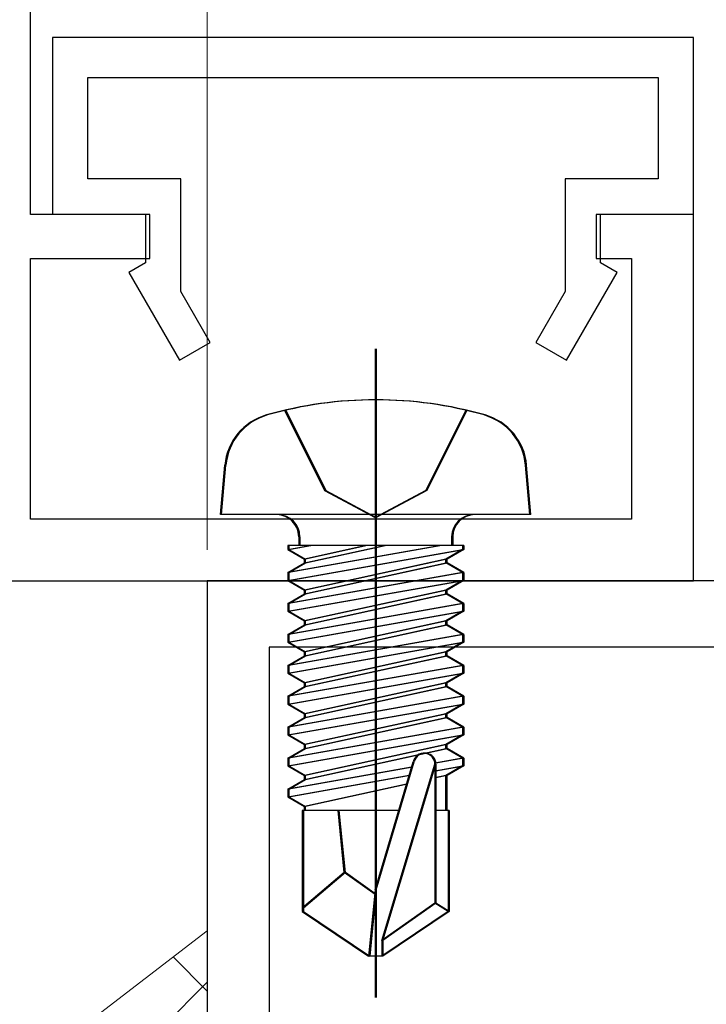
# Model space of a CAD drawing. Extents: x 0 to 990, y 0 to 1603.
# Drawn here: x 271 to 286, y 996 to 1018 of the extents above; entities that cross this region are included whole.
import ezdxf

# ---------------------------------------------------------------- set-up
doc = ezdxf.new("R2010")
doc.units = 0
doc.linetypes.add('YCENTER_1', pattern=[13, 10, -1, 1, -1])
doc.linetypes.add('YHIDDEN_1', pattern=[4, 3, -1])
for name, color, linetype, lineweight in [('YKK_11', 7, 'CONTINUOUS', 30), ('YKK_13', 4, 'CONTINUOUS', 30), ('YKK_D', 6, 'CONTINUOUS', 13), ('YSS_K', 3, 'CONTINUOUS', 13)]:
    doc.layers.add(name, color=color, linetype=linetype, lineweight=lineweight)

msp = doc.modelspace()

# ---------------------------------------------------------------- linework, layer by layer
at = {"layer": 'YKK_11', "linetype": 'ByBlock', "lineweight": -2, "ltscale": 0.5}
for p, q in [((271, 1013.857), (271, 1027.862)), ((286, 1017.858, 0), (271.5, 1017.858, 0)), ((271.5, 1017.858, 0), (271.5, 1013.858, 0)), ((286, 1017.858), (271.5, 1017.858)), ((271.5, 1017.858), (271.5, 1013.858)), ((286, 1017.858), (271.5, 1017.858)), ((271.5, 1017.858), (271.5, 1013.858)), ((286, 1017.858), (271.5, 1017.858)), ((271.5, 1017.858), (271.5, 1013.858)), ((286, 1017.858), (271.5, 1017.858)), ((271.5, 1017.858), (271.5, 1013.858)), ((286, 1013.858, 0), (286, 1017.858, 0)), ((286, 1013.858), (286, 1017.858)), ((286, 1013.858), (286, 1017.858)), ((286, 1013.858), (286, 1017.858)), ((286, 1013.858), (286, 1017.858)), ((272.3, 1014.658, 0), (272.3, 1016.958, 0)), ((272.3, 1016.958, 0), (285.2, 1016.958, 0)), ((272.3, 1014.658), (272.3, 1016.958)), ((272.3, 1016.958), (285.2, 1016.958)), ((272.3, 1014.658), (272.3, 1016.958)), ((272.3, 1016.958), (285.2, 1016.958)), ((272.3, 1014.658), (272.3, 1016.958)), ((272.3, 1016.958), (285.2, 1016.958)), ((272.3, 1014.658), (272.3, 1016.958)), ((272.3, 1016.958), (285.2, 1016.958)), ((285.2, 1016.958, 0), (285.2, 1014.658, 0)), ((285.2, 1016.958), (285.2, 1014.658)), ((285.2, 1016.958), (285.2, 1014.658)), ((285.2, 1016.958), (285.2, 1014.658)), ((285.2, 1016.958), (285.2, 1014.658)), ((274.4, 1014.658, 0), (272.3, 1014.658, 0)), ((274.4, 1014.658), (272.3, 1014.658)), ((274.4, 1014.658), (272.3, 1014.658)), ((274.4, 1014.658), (272.3, 1014.658)), ((274.4, 1014.658), (272.3, 1014.658)), ((274.4, 1012.11, 0), (274.4, 1014.658, 0)), ((274.4, 1012.11), (274.4, 1014.658)), ((274.4, 1012.11), (274.4, 1014.658)), ((274.4, 1012.11), (274.4, 1014.658)), ((274.4, 1012.11), (274.4, 1014.658)), ((285.2, 1014.658, 0), (283.1, 1014.658, 0)), ((283.1, 1014.658, 0), (283.1, 1012.11, 0)), ((285.2, 1014.658), (283.1, 1014.658)), ((283.1, 1014.658), (283.1, 1012.11)), ((285.2, 1014.658), (283.1, 1014.658)), ((283.1, 1014.658), (283.1, 1012.11)), ((285.2, 1014.658), (283.1, 1014.658)), ((283.1, 1014.658), (283.1, 1012.11)), ((285.2, 1014.658), (283.1, 1014.658)), ((283.1, 1014.658), (283.1, 1012.11)), ((273.7, 1013.857), (271, 1013.857)), ((271.5, 1013.858, 0), (273.6, 1013.858, 0)), ((271.5, 1013.858), (273.6, 1013.858)), ((271.5, 1013.858), (273.6, 1013.858)), ((271.5, 1013.858), (273.6, 1013.858)), ((271.5, 1013.858), (273.6, 1013.858)), ((273.6, 1013.858, 0), (273.6, 1012.758, 0)), ((273.6, 1013.858), (273.6, 1012.758)), ((273.6, 1013.858), (273.6, 1012.758)), ((273.6, 1013.858), (273.6, 1012.758)), ((273.6, 1013.858), (273.6, 1012.758)), ((273.7, 1012.857), (273.7, 1013.857)), ((286, 1013.857), (283.8, 1013.857)), ((283.8, 1013.857), (283.8, 1012.857)), ((283.9, 1012.758, 0), (283.9, 1013.858, 0)), ((283.9, 1013.858, 0), (286, 1013.858, 0)), ((283.9, 1012.758), (283.9, 1013.858)), ((283.9, 1013.858), (286, 1013.858)), ((283.9, 1012.758), (283.9, 1013.858)), ((283.9, 1013.858), (286, 1013.858)), ((283.9, 1012.758), (283.9, 1013.858)), ((283.9, 1013.858), (286, 1013.858)), ((283.9, 1012.758), (283.9, 1013.858)), ((283.9, 1013.858), (286, 1013.858)), ((286, 1005.557), (286, 1013.857)), ((271, 1006.957), (271, 1012.857)), ((271, 1012.857), (273.7, 1012.857)), ((283.8, 1012.857), (284.6, 1012.857)), ((284.6, 1012.857), (284.6, 1006.957)), ((273.6, 1012.758, 0), (273.227, 1012.542, 0)), ((273.6, 1012.758), (273.227, 1012.542)), ((273.6, 1012.758), (273.227, 1012.542)), ((273.6, 1012.758), (273.227, 1012.542)), ((273.6, 1012.758), (273.227, 1012.542)), ((284.273, 1012.542, 0), (283.9, 1012.758, 0)), ((284.273, 1012.542), (283.9, 1012.758)), ((284.273, 1012.542), (283.9, 1012.758)), ((284.273, 1012.542), (283.9, 1012.758)), ((284.273, 1012.542), (283.9, 1012.758)), ((273.227, 1012.542, 0), (274.373, 1010.558, 0)), ((273.227, 1012.542), (274.373, 1010.558)), ((273.227, 1012.542), (274.373, 1010.558)), ((273.227, 1012.542), (274.373, 1010.558)), ((273.227, 1012.542), (274.373, 1010.558)), ((283.127, 1010.558, 0), (284.273, 1012.542, 0)), ((283.127, 1010.558), (284.273, 1012.542)), ((283.127, 1010.558), (284.273, 1012.542)), ((283.127, 1010.558), (284.273, 1012.542)), ((283.127, 1010.558), (284.273, 1012.542)), ((275.065, 1010.958, 0), (274.4, 1012.11, 0)), ((275.065, 1010.958), (274.4, 1012.11)), ((275.065, 1010.958), (274.4, 1012.11)), ((275.065, 1010.958), (274.4, 1012.11)), ((275.065, 1010.958), (274.4, 1012.11)), ((283.1, 1012.11, 0), (282.435, 1010.958, 0)), ((283.1, 1012.11), (282.435, 1010.958)), ((283.1, 1012.11), (282.435, 1010.958)), ((283.1, 1012.11), (282.435, 1010.958)), ((283.1, 1012.11), (282.435, 1010.958)), ((274.373, 1010.558, 0), (275.065, 1010.958, 0)), ((274.373, 1010.558), (275.065, 1010.958)), ((274.373, 1010.558), (275.065, 1010.958)), ((274.373, 1010.558), (275.065, 1010.958)), ((274.373, 1010.558), (275.065, 1010.958)), ((282.435, 1010.958, 0), (283.127, 1010.558, 0)), ((282.435, 1010.958), (283.127, 1010.558)), ((282.435, 1010.958), (283.127, 1010.558)), ((282.435, 1010.958), (283.127, 1010.558)), ((282.435, 1010.958), (283.127, 1010.558)), ((284.6, 1006.957), (271, 1006.957)), ((269.5, 1005.557), (286, 1005.557)), ((300, 1005.558, 0), (275, 1005.558, 0)), ((275, 1005.558, 0), (275, 960.408, 0)), ((298.6, 1004.058, 0), (276.4, 1004.058, 0)), ((276.4, 1004.058, 0), (276.4, 993.058, 0))]:
    msp.add_line(p, q, dxfattribs=at)
at = {"layer": 'YKK_13', "linetype": 'YCENTER_1', "ltscale": 3}
for p, q in [((278.8, 1010.811, 0), (278.8, 996.128, 0)), ((278.8, 1010.811, 0), (278.8, 996.128, 0)), ((278.8, 1010.811, 0), (278.8, 996.128, 0)), ((278.8, 1010.811, 0), (278.8, 996.128, 0)), ((278.8, 1010.811, 0), (278.8, 996.128, 0)), ((278.825, 1010.811, 0), (278.825, 996.128, 0))]:
    msp.add_line(p, q, dxfattribs=at)
at = {"layer": 'YKK_13', "linetype": 'YHIDDEN_1', "ltscale": 3}
for p, q in [((276.75, 1009.421, 0), (277.655, 1007.606, 0)), ((276.75, 1009.421, 0), (277.655, 1007.606, 0)), ((276.75, 1009.421, 0), (277.655, 1007.606, 0)), ((276.75, 1009.421, 0), (277.655, 1007.606, 0)), ((276.75, 1009.421, 0), (277.655, 1007.606, 0)), ((276.775, 1009.421, 0), (277.68, 1007.606, 0)), ((280.85, 1009.421, 0), (279.945, 1007.606, 0)), ((280.85, 1009.421, 0), (279.945, 1007.606, 0)), ((280.85, 1009.421, 0), (279.945, 1007.606, 0)), ((280.85, 1009.421, 0), (279.945, 1007.606, 0)), ((280.85, 1009.421, 0), (279.945, 1007.606, 0)), ((280.875, 1009.421, 0), (279.97, 1007.606, 0)), ((277.655, 1007.606, 0), (278.8, 1006.997, 0)), ((277.655, 1007.606, 0), (278.8, 1006.997, 0)), ((277.655, 1007.606, 0), (278.8, 1006.997, 0)), ((277.655, 1007.606, 0), (278.8, 1006.997, 0)), ((277.655, 1007.606, 0), (278.8, 1006.997, 0)), ((277.68, 1007.606, 0), (278.825, 1006.997, 0)), ((279.945, 1007.606, 0), (278.8, 1006.997, 0)), ((279.945, 1007.606, 0), (278.8, 1006.997, 0)), ((279.945, 1007.606, 0), (278.8, 1006.997, 0)), ((279.945, 1007.606, 0), (278.8, 1006.997, 0)), ((279.945, 1007.606, 0), (278.8, 1006.997, 0)), ((279.97, 1007.606, 0), (278.825, 1006.997, 0))]:
    msp.add_line(p, q, dxfattribs=at)
at = {"layer": 'YKK_13', "linetype": 'Continuous', "ltscale": 3}
for p, q in [((275.3, 1007.058, 0), (275.398, 1008.177, 0)), ((275.3, 1007.058, 0), (275.398, 1008.177, 0)), ((275.3, 1007.058, 0), (275.398, 1008.177, 0)), ((275.3, 1007.058, 0), (275.398, 1008.177, 0)), ((275.3, 1007.058, 0), (275.398, 1008.177, 0)), ((275.325, 1007.058, 0), (275.423, 1008.177, 0)), ((282.3, 1007.058, 0), (282.202, 1008.177, 0)), ((282.3, 1007.058, 0), (282.202, 1008.177, 0)), ((282.3, 1007.058, 0), (282.202, 1008.177, 0)), ((282.3, 1007.058, 0), (282.202, 1008.177, 0)), ((282.3, 1007.058, 0), (282.202, 1008.177, 0)), ((282.325, 1007.058, 0), (282.227, 1008.177, 0)), ((282.3, 1007.058, 0), (275.3, 1007.058, 0)), ((282.3, 1007.058, 0), (275.3, 1007.058, 0)), ((282.3, 1007.058, 0), (275.3, 1007.058, 0)), ((282.3, 1007.058, 0), (275.3, 1007.058, 0)), ((282.3, 1007.058, 0), (275.3, 1007.058, 0)), ((282.325, 1007.058, 0), (275.325, 1007.058, 0)), ((277.07, 1006.558, 0), (277.07, 1006.358, 0)), ((277.07, 1006.558, 0), (277.07, 1006.358, 0)), ((277.07, 1006.558, 0), (277.07, 1006.358, 0)), ((277.07, 1006.558, 0), (277.07, 1006.358, 0)), ((277.07, 1006.558, 0), (277.07, 1006.358, 0)), ((277.095, 1006.558, 0), (277.095, 1006.358, 0)), ((280.53, 1006.558, 0), (280.53, 1006.358, 0)), ((280.53, 1006.558, 0), (280.53, 1006.358, 0)), ((280.53, 1006.558, 0), (280.53, 1006.358, 0)), ((280.53, 1006.558, 0), (280.53, 1006.358, 0)), ((280.53, 1006.558, 0), (280.53, 1006.358, 0)), ((280.555, 1006.558, 0), (280.555, 1006.358, 0)), ((280.779, 1006.358, 0), (276.821, 1006.358, 0)), ((276.821, 1006.358, 0), (276.821, 1006.27, 0)), ((276.821, 1006.27, 0), (277.315, 1006.358, 0)), ((280.285, 1006.358, 0), (276.821, 1005.745, 0)), ((280.779, 1006.358, 0), (276.821, 1006.358, 0)), ((276.821, 1006.358, 0), (276.821, 1006.27, 0)), ((276.821, 1006.27, 0), (277.315, 1006.358, 0)), ((280.285, 1006.358, 0), (276.821, 1005.745, 0)), ((280.779, 1006.358, 0), (276.821, 1006.358, 0)), ((276.821, 1006.358, 0), (276.821, 1006.27, 0)), ((276.821, 1006.27, 0), (277.315, 1006.358, 0)), ((280.285, 1006.358, 0), (276.821, 1005.745, 0)), ((280.779, 1006.358, 0), (276.821, 1006.358, 0)), ((276.821, 1006.358, 0), (276.821, 1006.27, 0)), ((276.821, 1006.27, 0), (277.315, 1006.358, 0)), ((280.285, 1006.358, 0), (276.821, 1005.745, 0)), ((280.779, 1006.358, 0), (276.821, 1006.358, 0)), ((276.821, 1006.358, 0), (276.821, 1006.27, 0)), ((276.821, 1006.27, 0), (277.315, 1006.358, 0)), ((280.285, 1006.358, 0), (276.821, 1005.745, 0)), ((280.804, 1006.358, 0), (276.846, 1006.358, 0)), ((276.846, 1006.358, 0), (276.846, 1006.27, 0)), ((276.846, 1006.27, 0), (277.34, 1006.358, 0)), ((280.31, 1006.358, 0), (276.846, 1005.745, 0)), ((278.599, 1006.358, 0), (277.2, 1006.051, 0)), ((277.2, 1005.964, 0), (279.001, 1006.358, 0)), ((278.599, 1006.358, 0), (277.2, 1006.051, 0)), ((277.2, 1005.964, 0), (279.001, 1006.358, 0)), ((278.599, 1006.358, 0), (277.2, 1006.051, 0)), ((277.2, 1005.964, 0), (279.001, 1006.358, 0)), ((278.599, 1006.358, 0), (277.2, 1006.051, 0)), ((277.2, 1005.964, 0), (279.001, 1006.358, 0)), ((278.599, 1006.358, 0), (277.2, 1006.051, 0)), ((277.2, 1005.964, 0), (279.001, 1006.358, 0)), ((278.624, 1006.358, 0), (277.225, 1006.051, 0)), ((277.225, 1005.964, 0), (279.026, 1006.358, 0)), ((280.779, 1006.358, 0), (280.779, 1006.27, 0)), ((280.779, 1006.358, 0), (280.779, 1006.27, 0)), ((280.779, 1006.358, 0), (280.779, 1006.27, 0)), ((280.779, 1006.358, 0), (280.779, 1006.27, 0)), ((280.779, 1006.358, 0), (280.779, 1006.27, 0)), ((280.804, 1006.358, 0), (280.804, 1006.27, 0)), ((276.821, 1006.27, 0), (277.2, 1006.051, 0)), ((276.821, 1005.57, 0), (280.779, 1006.27, 0)), ((276.821, 1006.27, 0), (277.2, 1006.051, 0)), ((276.821, 1005.57, 0), (280.779, 1006.27, 0)), ((276.821, 1006.27, 0), (277.2, 1006.051, 0)), ((276.821, 1005.57, 0), (280.779, 1006.27, 0)), ((276.821, 1006.27, 0), (277.2, 1006.051, 0)), ((276.821, 1005.57, 0), (280.779, 1006.27, 0)), ((276.821, 1006.27, 0), (277.2, 1006.051, 0)), ((276.821, 1005.57, 0), (280.779, 1006.27, 0)), ((276.846, 1006.27, 0), (277.225, 1006.051, 0)), ((276.846, 1005.57, 0), (280.804, 1006.27, 0)), ((280.779, 1006.27, 0), (280.4, 1006.051, 0)), ((280.779, 1006.27, 0), (280.4, 1006.051, 0)), ((280.779, 1006.27, 0), (280.4, 1006.051, 0)), ((280.779, 1006.27, 0), (280.4, 1006.051, 0)), ((280.779, 1006.27, 0), (280.4, 1006.051, 0)), ((280.804, 1006.27, 0), (280.425, 1006.051, 0)), ((276.821, 1005.745, 0), (277.2, 1005.964, 0)), ((276.821, 1005.745, 0), (277.2, 1005.964, 0)), ((276.821, 1005.745, 0), (277.2, 1005.964, 0)), ((276.821, 1005.745, 0), (277.2, 1005.964, 0)), ((276.821, 1005.745, 0), (277.2, 1005.964, 0)), ((276.846, 1005.745, 0), (277.225, 1005.964, 0)), ((277.2, 1005.964, 0), (277.2, 1006.051, 0)), ((280.4, 1006.051, 0), (277.2, 1005.351, 0)), ((277.2, 1005.964, 0), (277.2, 1006.051, 0)), ((280.4, 1006.051, 0), (277.2, 1005.351, 0)), ((277.2, 1005.964, 0), (277.2, 1006.051, 0)), ((280.4, 1006.051, 0), (277.2, 1005.351, 0)), ((277.2, 1005.964, 0), (277.2, 1006.051, 0)), ((280.4, 1006.051, 0), (277.2, 1005.351, 0)), ((277.2, 1005.964, 0), (277.2, 1006.051, 0)), ((280.4, 1006.051, 0), (277.2, 1005.351, 0)), ((277.2, 1005.264, 0), (280.4, 1005.964, 0)), ((277.2, 1005.264, 0), (280.4, 1005.964, 0)), ((277.2, 1005.264, 0), (280.4, 1005.964, 0)), ((277.2, 1005.264, 0), (280.4, 1005.964, 0)), ((277.2, 1005.264, 0), (280.4, 1005.964, 0)), ((277.225, 1005.964, 0), (277.225, 1006.051, 0)), ((280.425, 1006.051, 0), (277.225, 1005.351, 0)), ((277.225, 1005.264, 0), (280.425, 1005.964, 0)), ((280.4, 1005.964, 0), (280.4, 1006.051, 0)), ((280.4, 1005.964, 0), (280.4, 1006.051, 0)), ((280.4, 1005.964, 0), (280.4, 1006.051, 0)), ((280.4, 1005.964, 0), (280.4, 1006.051, 0)), ((280.4, 1005.964, 0), (280.4, 1006.051, 0)), ((280.779, 1005.745, 0), (280.4, 1005.964, 0)), ((280.779, 1005.745, 0), (280.4, 1005.964, 0)), ((280.779, 1005.745, 0), (280.4, 1005.964, 0)), ((280.779, 1005.745, 0), (280.4, 1005.964, 0)), ((280.779, 1005.745, 0), (280.4, 1005.964, 0)), ((280.425, 1005.964, 0), (280.425, 1006.051, 0)), ((280.804, 1005.745, 0), (280.425, 1005.964, 0)), ((280.779, 1005.745, 0), (276.821, 1005.045, 0)), ((276.821, 1005.745, 0), (276.821, 1005.57, 0)), ((280.779, 1005.745, 0), (276.821, 1005.045, 0)), ((276.821, 1005.745, 0), (276.821, 1005.57, 0)), ((280.779, 1005.745, 0), (276.821, 1005.045, 0)), ((276.821, 1005.745, 0), (276.821, 1005.57, 0)), ((280.779, 1005.745, 0), (276.821, 1005.045, 0)), ((276.821, 1005.745, 0), (276.821, 1005.57, 0)), ((280.779, 1005.745, 0), (276.821, 1005.045, 0)), ((276.821, 1005.745, 0), (276.821, 1005.57, 0)), ((280.804, 1005.745, 0), (276.846, 1005.045, 0)), ((276.846, 1005.745, 0), (276.846, 1005.57, 0)), ((280.779, 1005.745, 0), (280.779, 1005.57, 0)), ((280.779, 1005.745, 0), (280.779, 1005.57, 0)), ((280.779, 1005.745, 0), (280.779, 1005.57, 0)), ((280.779, 1005.745, 0), (280.779, 1005.57, 0)), ((280.779, 1005.745, 0), (280.779, 1005.57, 0)), ((280.804, 1005.745, 0), (280.804, 1005.57, 0)), ((276.821, 1004.87, 0), (280.779, 1005.57, 0)), ((276.821, 1005.57, 0), (277.2, 1005.351, 0)), ((276.821, 1004.87, 0), (280.779, 1005.57, 0)), ((276.821, 1005.57, 0), (277.2, 1005.351, 0)), ((276.821, 1004.87, 0), (280.779, 1005.57, 0)), ((276.821, 1005.57, 0), (277.2, 1005.351, 0)), ((276.821, 1004.87, 0), (280.779, 1005.57, 0)), ((276.821, 1005.57, 0), (277.2, 1005.351, 0)), ((276.821, 1004.87, 0), (280.779, 1005.57, 0)), ((276.821, 1005.57, 0), (277.2, 1005.351, 0)), ((276.846, 1004.87, 0), (280.804, 1005.57, 0)), ((276.846, 1005.57, 0), (277.225, 1005.351, 0)), ((280.779, 1005.57, 0), (280.4, 1005.351, 0)), ((280.779, 1005.57, 0), (280.4, 1005.351, 0)), ((280.779, 1005.57, 0), (280.4, 1005.351, 0)), ((280.779, 1005.57, 0), (280.4, 1005.351, 0)), ((280.779, 1005.57, 0), (280.4, 1005.351, 0)), ((280.804, 1005.57, 0), (280.425, 1005.351, 0)), ((276.821, 1005.045, 0), (277.2, 1005.264, 0)), ((276.821, 1005.045, 0), (277.2, 1005.264, 0)), ((276.821, 1005.045, 0), (277.2, 1005.264, 0)), ((276.821, 1005.045, 0), (277.2, 1005.264, 0)), ((276.821, 1005.045, 0), (277.2, 1005.264, 0)), ((276.846, 1005.045, 0), (277.225, 1005.264, 0)), ((280.4, 1005.351, 0), (277.2, 1004.651, 0)), ((277.2, 1005.264, 0), (277.2, 1005.351, 0)), ((280.4, 1005.351, 0), (277.2, 1004.651, 0)), ((277.2, 1005.264, 0), (277.2, 1005.351, 0)), ((280.4, 1005.351, 0), (277.2, 1004.651, 0)), ((277.2, 1005.264, 0), (277.2, 1005.351, 0)), ((280.4, 1005.351, 0), (277.2, 1004.651, 0)), ((277.2, 1005.264, 0), (277.2, 1005.351, 0)), ((280.4, 1005.351, 0), (277.2, 1004.651, 0)), ((277.2, 1005.264, 0), (277.2, 1005.351, 0)), ((277.2, 1004.564, 0), (280.4, 1005.264, 0)), ((277.2, 1004.564, 0), (280.4, 1005.264, 0)), ((277.2, 1004.564, 0), (280.4, 1005.264, 0)), ((277.2, 1004.564, 0), (280.4, 1005.264, 0)), ((277.2, 1004.564, 0), (280.4, 1005.264, 0)), ((280.425, 1005.351, 0), (277.225, 1004.651, 0)), ((277.225, 1005.264, 0), (277.225, 1005.351, 0)), ((277.225, 1004.564, 0), (280.425, 1005.264, 0)), ((280.4, 1005.264, 0), (280.4, 1005.351, 0)), ((280.4, 1005.264, 0), (280.4, 1005.351, 0)), ((280.4, 1005.264, 0), (280.4, 1005.351, 0)), ((280.4, 1005.264, 0), (280.4, 1005.351, 0)), ((280.4, 1005.264, 0), (280.4, 1005.351, 0)), ((280.779, 1005.045, 0), (280.4, 1005.264, 0)), ((280.779, 1005.045, 0), (280.4, 1005.264, 0)), ((280.779, 1005.045, 0), (280.4, 1005.264, 0)), ((280.779, 1005.045, 0), (280.4, 1005.264, 0)), ((280.779, 1005.045, 0), (280.4, 1005.264, 0)), ((280.425, 1005.264, 0), (280.425, 1005.351, 0)), ((280.804, 1005.045, 0), (280.425, 1005.264, 0)), ((280.779, 1005.045, 0), (276.821, 1004.345, 0)), ((276.821, 1005.045, 0), (276.821, 1004.87, 0)), ((280.779, 1005.045, 0), (276.821, 1004.345, 0)), ((276.821, 1005.045, 0), (276.821, 1004.87, 0)), ((280.779, 1005.045, 0), (276.821, 1004.345, 0)), ((276.821, 1005.045, 0), (276.821, 1004.87, 0)), ((280.779, 1005.045, 0), (276.821, 1004.345, 0)), ((276.821, 1005.045, 0), (276.821, 1004.87, 0)), ((280.779, 1005.045, 0), (276.821, 1004.345, 0)), ((276.821, 1005.045, 0), (276.821, 1004.87, 0)), ((280.804, 1005.045, 0), (276.846, 1004.345, 0)), ((276.846, 1005.045, 0), (276.846, 1004.87, 0)), ((280.779, 1005.045, 0), (280.779, 1004.87, 0)), ((280.779, 1005.045, 0), (280.779, 1004.87, 0)), ((280.779, 1005.045, 0), (280.779, 1004.87, 0)), ((280.779, 1005.045, 0), (280.779, 1004.87, 0)), ((280.779, 1005.045, 0), (280.779, 1004.87, 0)), ((280.804, 1005.045, 0), (280.804, 1004.87, 0)), ((276.821, 1004.17, 0), (280.779, 1004.87, 0)), ((276.821, 1004.87, 0), (277.2, 1004.651, 0)), ((276.821, 1004.17, 0), (280.779, 1004.87, 0)), ((276.821, 1004.87, 0), (277.2, 1004.651, 0)), ((276.821, 1004.17, 0), (280.779, 1004.87, 0)), ((276.821, 1004.87, 0), (277.2, 1004.651, 0)), ((276.821, 1004.17, 0), (280.779, 1004.87, 0)), ((276.821, 1004.87, 0), (277.2, 1004.651, 0)), ((276.821, 1004.17, 0), (280.779, 1004.87, 0)), ((276.821, 1004.87, 0), (277.2, 1004.651, 0)), ((276.846, 1004.17, 0), (280.804, 1004.87, 0)), ((276.846, 1004.87, 0), (277.225, 1004.651, 0)), ((280.779, 1004.87, 0), (280.4, 1004.651, 0)), ((280.779, 1004.87, 0), (280.4, 1004.651, 0)), ((280.779, 1004.87, 0), (280.4, 1004.651, 0)), ((280.779, 1004.87, 0), (280.4, 1004.651, 0)), ((280.779, 1004.87, 0), (280.4, 1004.651, 0)), ((280.804, 1004.87, 0), (280.425, 1004.651, 0)), ((276.821, 1004.345, 0), (277.2, 1004.564, 0)), ((276.821, 1004.345, 0), (277.2, 1004.564, 0)), ((276.821, 1004.345, 0), (277.2, 1004.564, 0)), ((276.821, 1004.345, 0), (277.2, 1004.564, 0)), ((276.821, 1004.345, 0), (277.2, 1004.564, 0)), ((276.846, 1004.345, 0), (277.225, 1004.564, 0)), ((280.4, 1004.651, 0), (277.2, 1003.951, 0)), ((277.2, 1004.564, 0), (277.2, 1004.651, 0)), ((280.4, 1004.651, 0), (277.2, 1003.951, 0)), ((277.2, 1004.564, 0), (277.2, 1004.651, 0)), ((280.4, 1004.651, 0), (277.2, 1003.951, 0)), ((277.2, 1004.564, 0), (277.2, 1004.651, 0)), ((280.4, 1004.651, 0), (277.2, 1003.951, 0)), ((277.2, 1004.564, 0), (277.2, 1004.651, 0)), ((280.4, 1004.651, 0), (277.2, 1003.951, 0)), ((277.2, 1004.564, 0), (277.2, 1004.651, 0)), ((277.2, 1003.864, 0), (280.4, 1004.564, 0)), ((277.2, 1003.864, 0), (280.4, 1004.564, 0)), ((277.2, 1003.864, 0), (280.4, 1004.564, 0)), ((277.2, 1003.864, 0), (280.4, 1004.564, 0)), ((277.2, 1003.864, 0), (280.4, 1004.564, 0)), ((280.425, 1004.651, 0), (277.225, 1003.951, 0)), ((277.225, 1004.564, 0), (277.225, 1004.651, 0)), ((277.225, 1003.864, 0), (280.425, 1004.564, 0)), ((280.4, 1004.564, 0), (280.4, 1004.651, 0)), ((280.4, 1004.564, 0), (280.4, 1004.651, 0)), ((280.4, 1004.564, 0), (280.4, 1004.651, 0)), ((280.4, 1004.564, 0), (280.4, 1004.651, 0)), ((280.4, 1004.564, 0), (280.4, 1004.651, 0)), ((280.779, 1004.345, 0), (280.4, 1004.564, 0)), ((280.779, 1004.345, 0), (280.4, 1004.564, 0)), ((280.779, 1004.345, 0), (280.4, 1004.564, 0)), ((280.779, 1004.345, 0), (280.4, 1004.564, 0)), ((280.779, 1004.345, 0), (280.4, 1004.564, 0)), ((280.425, 1004.564, 0), (280.425, 1004.651, 0)), ((280.804, 1004.345, 0), (280.425, 1004.564, 0)), ((280.779, 1004.345, 0), (276.821, 1003.645, 0)), ((276.821, 1004.345, 0), (276.821, 1004.17, 0)), ((280.779, 1004.345, 0), (276.821, 1003.645, 0)), ((276.821, 1004.345, 0), (276.821, 1004.17, 0)), ((280.779, 1004.345, 0), (276.821, 1003.645, 0)), ((276.821, 1004.345, 0), (276.821, 1004.17, 0)), ((280.779, 1004.345, 0), (276.821, 1003.645, 0)), ((276.821, 1004.345, 0), (276.821, 1004.17, 0)), ((280.779, 1004.345, 0), (276.821, 1003.645, 0)), ((276.821, 1004.345, 0), (276.821, 1004.17, 0)), ((280.804, 1004.345, 0), (276.846, 1003.645, 0)), ((276.846, 1004.345, 0), (276.846, 1004.17, 0)), ((280.779, 1004.345, 0), (280.779, 1004.17, 0)), ((280.779, 1004.345, 0), (280.779, 1004.17, 0)), ((280.779, 1004.345, 0), (280.779, 1004.17, 0)), ((280.779, 1004.345, 0), (280.779, 1004.17, 0)), ((280.779, 1004.345, 0), (280.779, 1004.17, 0)), ((280.804, 1004.345, 0), (280.804, 1004.17, 0)), ((276.821, 1003.47, 0), (280.779, 1004.17, 0)), ((276.821, 1004.17, 0), (277.2, 1003.951, 0)), ((276.821, 1003.47, 0), (280.779, 1004.17, 0)), ((276.821, 1004.17, 0), (277.2, 1003.951, 0)), ((276.821, 1003.47, 0), (280.779, 1004.17, 0)), ((276.821, 1004.17, 0), (277.2, 1003.951, 0)), ((276.821, 1003.47, 0), (280.779, 1004.17, 0)), ((276.821, 1004.17, 0), (277.2, 1003.951, 0)), ((276.821, 1003.47, 0), (280.779, 1004.17, 0)), ((276.821, 1004.17, 0), (277.2, 1003.951, 0)), ((276.846, 1003.47, 0), (280.804, 1004.17, 0)), ((276.846, 1004.17, 0), (277.225, 1003.951, 0)), ((280.779, 1004.17, 0), (280.4, 1003.951, 0)), ((280.779, 1004.17, 0), (280.4, 1003.951, 0)), ((280.779, 1004.17, 0), (280.4, 1003.951, 0)), ((280.779, 1004.17, 0), (280.4, 1003.951, 0)), ((280.779, 1004.17, 0), (280.4, 1003.951, 0)), ((280.804, 1004.17, 0), (280.425, 1003.951, 0)), ((276.821, 1003.645, 0), (277.2, 1003.864, 0)), ((276.821, 1003.645, 0), (277.2, 1003.864, 0)), ((276.821, 1003.645, 0), (277.2, 1003.864, 0)), ((276.821, 1003.645, 0), (277.2, 1003.864, 0)), ((276.821, 1003.645, 0), (277.2, 1003.864, 0)), ((276.846, 1003.645, 0), (277.225, 1003.864, 0)), ((277.2, 1003.864, 0), (277.2, 1003.951, 0)), ((280.4, 1003.951, 0), (277.2, 1003.251, 0)), ((277.2, 1003.864, 0), (277.2, 1003.951, 0)), ((280.4, 1003.951, 0), (277.2, 1003.251, 0)), ((277.2, 1003.864, 0), (277.2, 1003.951, 0)), ((280.4, 1003.951, 0), (277.2, 1003.251, 0)), ((277.2, 1003.864, 0), (277.2, 1003.951, 0)), ((280.4, 1003.951, 0), (277.2, 1003.251, 0)), ((277.2, 1003.864, 0), (277.2, 1003.951, 0)), ((280.4, 1003.951, 0), (277.2, 1003.251, 0)), ((277.2, 1003.164, 0), (280.4, 1003.864, 0)), ((277.2, 1003.164, 0), (280.4, 1003.864, 0)), ((277.2, 1003.164, 0), (280.4, 1003.864, 0)), ((277.2, 1003.164, 0), (280.4, 1003.864, 0)), ((277.2, 1003.164, 0), (280.4, 1003.864, 0)), ((277.225, 1003.864, 0), (277.225, 1003.951, 0)), ((280.425, 1003.951, 0), (277.225, 1003.251, 0)), ((277.225, 1003.164, 0), (280.425, 1003.864, 0)), ((280.4, 1003.864, 0), (280.4, 1003.951, 0)), ((280.4, 1003.864, 0), (280.4, 1003.951, 0)), ((280.4, 1003.864, 0), (280.4, 1003.951, 0)), ((280.4, 1003.864, 0), (280.4, 1003.951, 0)), ((280.4, 1003.864, 0), (280.4, 1003.951, 0)), ((280.779, 1003.645, 0), (280.4, 1003.864, 0)), ((280.779, 1003.645, 0), (280.4, 1003.864, 0)), ((280.779, 1003.645, 0), (280.4, 1003.864, 0)), ((280.779, 1003.645, 0), (280.4, 1003.864, 0)), ((280.779, 1003.645, 0), (280.4, 1003.864, 0)), ((280.425, 1003.864, 0), (280.425, 1003.951, 0)), ((280.804, 1003.645, 0), (280.425, 1003.864, 0)), ((276.821, 1003.645, 0), (276.821, 1003.47, 0)), ((280.779, 1003.645, 0), (276.821, 1002.945, 0)), ((276.821, 1003.645, 0), (276.821, 1003.47, 0)), ((280.779, 1003.645, 0), (276.821, 1002.945, 0)), ((276.821, 1003.645, 0), (276.821, 1003.47, 0)), ((280.779, 1003.645, 0), (276.821, 1002.945, 0)), ((276.821, 1003.645, 0), (276.821, 1003.47, 0)), ((280.779, 1003.645, 0), (276.821, 1002.945, 0)), ((276.821, 1003.645, 0), (276.821, 1003.47, 0)), ((280.779, 1003.645, 0), (276.821, 1002.945, 0)), ((276.846, 1003.645, 0), (276.846, 1003.47, 0)), ((280.804, 1003.645, 0), (276.846, 1002.945, 0)), ((280.779, 1003.645, 0), (280.779, 1003.47, 0)), ((280.779, 1003.645, 0), (280.779, 1003.47, 0)), ((280.779, 1003.645, 0), (280.779, 1003.47, 0)), ((280.779, 1003.645, 0), (280.779, 1003.47, 0)), ((280.779, 1003.645, 0), (280.779, 1003.47, 0)), ((280.804, 1003.645, 0), (280.804, 1003.47, 0)), ((276.821, 1003.47, 0), (277.2, 1003.251, 0)), ((276.821, 1002.77, 0), (280.779, 1003.47, 0)), ((276.821, 1003.47, 0), (277.2, 1003.251, 0)), ((276.821, 1002.77, 0), (280.779, 1003.47, 0)), ((276.821, 1003.47, 0), (277.2, 1003.251, 0)), ((276.821, 1002.77, 0), (280.779, 1003.47, 0)), ((276.821, 1003.47, 0), (277.2, 1003.251, 0)), ((276.821, 1002.77, 0), (280.779, 1003.47, 0)), ((276.821, 1003.47, 0), (277.2, 1003.251, 0)), ((276.821, 1002.77, 0), (280.779, 1003.47, 0)), ((276.846, 1003.47, 0), (277.225, 1003.251, 0)), ((276.846, 1002.77, 0), (280.804, 1003.47, 0)), ((280.779, 1003.47, 0), (280.4, 1003.251, 0)), ((280.779, 1003.47, 0), (280.4, 1003.251, 0)), ((280.779, 1003.47, 0), (280.4, 1003.251, 0)), ((280.779, 1003.47, 0), (280.4, 1003.251, 0)), ((280.779, 1003.47, 0), (280.4, 1003.251, 0)), ((280.804, 1003.47, 0), (280.425, 1003.251, 0)), ((277.2, 1003.164, 0), (277.2, 1003.251, 0)), ((280.4, 1003.251, 0), (277.2, 1002.551, 0)), ((277.2, 1003.164, 0), (277.2, 1003.251, 0)), ((280.4, 1003.251, 0), (277.2, 1002.551, 0)), ((277.2, 1003.164, 0), (277.2, 1003.251, 0)), ((280.4, 1003.251, 0), (277.2, 1002.551, 0)), ((277.2, 1003.164, 0), (277.2, 1003.251, 0)), ((280.4, 1003.251, 0), (277.2, 1002.551, 0)), ((277.2, 1003.164, 0), (277.2, 1003.251, 0)), ((280.4, 1003.251, 0), (277.2, 1002.551, 0)), ((277.225, 1003.164, 0), (277.225, 1003.251, 0)), ((280.425, 1003.251, 0), (277.225, 1002.551, 0)), ((280.4, 1003.164, 0), (280.4, 1003.251, 0)), ((280.4, 1003.164, 0), (280.4, 1003.251, 0)), ((280.4, 1003.164, 0), (280.4, 1003.251, 0)), ((280.4, 1003.164, 0), (280.4, 1003.251, 0)), ((280.4, 1003.164, 0), (280.4, 1003.251, 0)), ((280.425, 1003.164, 0), (280.425, 1003.251, 0)), ((276.821, 1002.945, 0), (277.2, 1003.164, 0)), ((276.821, 1002.945, 0), (277.2, 1003.164, 0)), ((276.821, 1002.945, 0), (277.2, 1003.164, 0)), ((276.821, 1002.945, 0), (277.2, 1003.164, 0)), ((276.821, 1002.945, 0), (277.2, 1003.164, 0)), ((276.846, 1002.945, 0), (277.225, 1003.164, 0)), ((277.2, 1002.464, 0), (280.4, 1003.164, 0)), ((277.2, 1002.464, 0), (280.4, 1003.164, 0)), ((277.2, 1002.464, 0), (280.4, 1003.164, 0)), ((277.2, 1002.464, 0), (280.4, 1003.164, 0)), ((277.2, 1002.464, 0), (280.4, 1003.164, 0)), ((277.225, 1002.464, 0), (280.425, 1003.164, 0)), ((280.779, 1002.945, 0), (280.4, 1003.164, 0)), ((280.779, 1002.945, 0), (280.4, 1003.164, 0)), ((280.779, 1002.945, 0), (280.4, 1003.164, 0)), ((280.779, 1002.945, 0), (280.4, 1003.164, 0)), ((280.779, 1002.945, 0), (280.4, 1003.164, 0)), ((280.804, 1002.945, 0), (280.425, 1003.164, 0)), ((276.821, 1002.945, 0), (276.821, 1002.77, 0)), ((280.779, 1002.945, 0), (276.821, 1002.245, 0)), ((276.821, 1002.945, 0), (276.821, 1002.77, 0)), ((280.779, 1002.945, 0), (276.821, 1002.245, 0)), ((276.821, 1002.945, 0), (276.821, 1002.77, 0)), ((280.779, 1002.945, 0), (276.821, 1002.245, 0)), ((276.821, 1002.945, 0), (276.821, 1002.77, 0)), ((280.779, 1002.945, 0), (276.821, 1002.245, 0)), ((276.821, 1002.945, 0), (276.821, 1002.77, 0)), ((280.779, 1002.945, 0), (276.821, 1002.245, 0)), ((276.821, 1002.77, 0), (277.2, 1002.551, 0)), ((276.821, 1002.07, 0), (280.779, 1002.77, 0)), ((276.821, 1002.77, 0), (277.2, 1002.551, 0)), ((276.821, 1002.07, 0), (280.779, 1002.77, 0)), ((276.821, 1002.77, 0), (277.2, 1002.551, 0)), ((276.821, 1002.07, 0), (280.779, 1002.77, 0)), ((276.821, 1002.77, 0), (277.2, 1002.551, 0)), ((276.821, 1002.07, 0), (280.779, 1002.77, 0)), ((276.821, 1002.77, 0), (277.2, 1002.551, 0)), ((276.821, 1002.07, 0), (280.779, 1002.77, 0)), ((276.846, 1002.945, 0), (276.846, 1002.77, 0)), ((280.804, 1002.945, 0), (276.846, 1002.245, 0)), ((276.846, 1002.77, 0), (277.225, 1002.551, 0)), ((276.846, 1002.07, 0), (280.804, 1002.77, 0)), ((280.779, 1002.77, 0), (280.4, 1002.551, 0)), ((280.779, 1002.77, 0), (280.4, 1002.551, 0)), ((280.779, 1002.77, 0), (280.4, 1002.551, 0)), ((280.779, 1002.77, 0), (280.4, 1002.551, 0)), ((280.779, 1002.77, 0), (280.4, 1002.551, 0)), ((280.804, 1002.77, 0), (280.425, 1002.551, 0)), ((280.779, 1002.945, 0), (280.779, 1002.77, 0)), ((280.779, 1002.945, 0), (280.779, 1002.77, 0)), ((280.779, 1002.945, 0), (280.779, 1002.77, 0)), ((280.779, 1002.945, 0), (280.779, 1002.77, 0)), ((280.779, 1002.945, 0), (280.779, 1002.77, 0)), ((280.804, 1002.945, 0), (280.804, 1002.77, 0)), ((277.2, 1002.464, 0), (277.2, 1002.551, 0)), ((280.4, 1002.551, 0), (277.2, 1001.851, 0)), ((277.2, 1002.464, 0), (277.2, 1002.551, 0)), ((280.4, 1002.551, 0), (277.2, 1001.851, 0)), ((277.2, 1002.464, 0), (277.2, 1002.551, 0)), ((280.4, 1002.551, 0), (277.2, 1001.851, 0)), ((277.2, 1002.464, 0), (277.2, 1002.551, 0)), ((280.4, 1002.551, 0), (277.2, 1001.851, 0)), ((277.2, 1002.464, 0), (277.2, 1002.551, 0)), ((280.4, 1002.551, 0), (277.2, 1001.851, 0)), ((277.225, 1002.464, 0), (277.225, 1002.551, 0)), ((280.425, 1002.551, 0), (277.225, 1001.851, 0)), ((280.4, 1002.464, 0), (280.4, 1002.551, 0)), ((280.4, 1002.464, 0), (280.4, 1002.551, 0)), ((280.4, 1002.464, 0), (280.4, 1002.551, 0)), ((280.4, 1002.464, 0), (280.4, 1002.551, 0)), ((280.4, 1002.464, 0), (280.4, 1002.551, 0)), ((280.425, 1002.464, 0), (280.425, 1002.551, 0)), ((276.821, 1002.245, 0), (277.2, 1002.464, 0)), ((276.821, 1002.245, 0), (277.2, 1002.464, 0)), ((276.821, 1002.245, 0), (277.2, 1002.464, 0)), ((276.821, 1002.245, 0), (277.2, 1002.464, 0)), ((276.821, 1002.245, 0), (277.2, 1002.464, 0)), ((276.846, 1002.245, 0), (277.225, 1002.464, 0)), ((277.2, 1001.764, 0), (280.4, 1002.464, 0)), ((277.2, 1001.764, 0), (280.4, 1002.464, 0)), ((277.2, 1001.764, 0), (280.4, 1002.464, 0)), ((277.2, 1001.764, 0), (280.4, 1002.464, 0)), ((277.2, 1001.764, 0), (280.4, 1002.464, 0)), ((277.225, 1001.764, 0), (280.425, 1002.464, 0)), ((280.779, 1002.245, 0), (280.4, 1002.464, 0)), ((280.779, 1002.245, 0), (280.4, 1002.464, 0)), ((280.779, 1002.245, 0), (280.4, 1002.464, 0)), ((280.779, 1002.245, 0), (280.4, 1002.464, 0)), ((280.779, 1002.245, 0), (280.4, 1002.464, 0)), ((280.804, 1002.245, 0), (280.425, 1002.464, 0)), ((276.821, 1002.245, 0), (276.821, 1002.07, 0)), ((280.779, 1002.245, 0), (276.821, 1001.545, 0)), ((276.821, 1002.245, 0), (276.821, 1002.07, 0)), ((280.779, 1002.245, 0), (276.821, 1001.545, 0)), ((276.821, 1002.245, 0), (276.821, 1002.07, 0)), ((280.779, 1002.245, 0), (276.821, 1001.545, 0)), ((276.821, 1002.245, 0), (276.821, 1002.07, 0)), ((280.779, 1002.245, 0), (276.821, 1001.545, 0)), ((276.821, 1002.245, 0), (276.821, 1002.07, 0)), ((280.779, 1002.245, 0), (276.821, 1001.545, 0)), ((276.846, 1002.245, 0), (276.846, 1002.07, 0)), ((280.804, 1002.245, 0), (276.846, 1001.545, 0)), ((280.779, 1002.245, 0), (280.779, 1002.07, 0)), ((280.779, 1002.245, 0), (280.779, 1002.07, 0)), ((280.779, 1002.245, 0), (280.779, 1002.07, 0)), ((280.779, 1002.245, 0), (280.779, 1002.07, 0)), ((280.779, 1002.245, 0), (280.779, 1002.07, 0)), ((280.804, 1002.245, 0), (280.804, 1002.07, 0)), ((276.821, 1002.07, 0), (277.2, 1001.851, 0)), ((276.821, 1001.37, 0), (280.779, 1002.07, 0)), ((276.821, 1002.07, 0), (277.2, 1001.851, 0)), ((276.821, 1001.37, 0), (280.779, 1002.07, 0)), ((276.821, 1002.07, 0), (277.2, 1001.851, 0)), ((276.821, 1001.37, 0), (280.779, 1002.07, 0)), ((276.821, 1002.07, 0), (277.2, 1001.851, 0)), ((276.821, 1001.37, 0), (280.779, 1002.07, 0)), ((276.821, 1002.07, 0), (277.2, 1001.851, 0)), ((276.821, 1001.37, 0), (280.779, 1002.07, 0)), ((276.846, 1002.07, 0), (277.225, 1001.851, 0)), ((276.846, 1001.37, 0), (280.804, 1002.07, 0)), ((277.2, 1001.764, 0), (277.2, 1001.851, 0)), ((280.4, 1001.851, 0), (277.2, 1001.151, 0)), ((277.2, 1001.764, 0), (277.2, 1001.851, 0)), ((280.4, 1001.851, 0), (277.2, 1001.151, 0)), ((277.2, 1001.764, 0), (277.2, 1001.851, 0)), ((280.4, 1001.851, 0), (277.2, 1001.151, 0)), ((277.2, 1001.764, 0), (277.2, 1001.851, 0)), ((280.4, 1001.851, 0), (277.2, 1001.151, 0)), ((277.2, 1001.764, 0), (277.2, 1001.851, 0)), ((280.4, 1001.851, 0), (277.2, 1001.151, 0)), ((277.225, 1001.764, 0), (277.225, 1001.851, 0)), ((280.425, 1001.851, 0), (277.225, 1001.151, 0)), ((280.779, 1002.07, 0), (280.4, 1001.851, 0)), ((280.779, 1002.07, 0), (280.4, 1001.851, 0)), ((280.779, 1002.07, 0), (280.4, 1001.851, 0)), ((280.779, 1002.07, 0), (280.4, 1001.851, 0)), ((280.779, 1002.07, 0), (280.4, 1001.851, 0)), ((280.4, 1001.764, 0), (280.4, 1001.851, 0)), ((280.4, 1001.764, 0), (280.4, 1001.851, 0)), ((280.4, 1001.764, 0), (280.4, 1001.851, 0)), ((280.4, 1001.764, 0), (280.4, 1001.851, 0)), ((280.4, 1001.764, 0), (280.4, 1001.851, 0)), ((280.804, 1002.07, 0), (280.425, 1001.851, 0)), ((280.425, 1001.764, 0), (280.425, 1001.851, 0)), ((276.821, 1001.545, 0), (277.2, 1001.764, 0)), ((276.821, 1001.545, 0), (277.2, 1001.764, 0)), ((276.821, 1001.545, 0), (277.2, 1001.764, 0)), ((276.821, 1001.545, 0), (277.2, 1001.764, 0)), ((276.821, 1001.545, 0), (277.2, 1001.764, 0)), ((276.846, 1001.545, 0), (277.225, 1001.764, 0)), ((277.2, 1001.064, 0), (280.4, 1001.764, 0)), ((277.2, 1001.064, 0), (280.4, 1001.764, 0)), ((277.2, 1001.064, 0), (280.4, 1001.764, 0)), ((277.2, 1001.064, 0), (280.4, 1001.764, 0)), ((277.2, 1001.064, 0), (280.4, 1001.764, 0)), ((277.225, 1001.064, 0), (280.425, 1001.764, 0)), ((280.779, 1001.545, 0), (280.4, 1001.764, 0)), ((280.779, 1001.545, 0), (280.4, 1001.764, 0)), ((280.779, 1001.545, 0), (280.4, 1001.764, 0)), ((280.779, 1001.545, 0), (280.4, 1001.764, 0)), ((280.779, 1001.545, 0), (280.4, 1001.764, 0)), ((280.804, 1001.545, 0), (280.425, 1001.764, 0)), ((276.821, 1001.545, 0), (276.821, 1001.37, 0)), ((276.821, 1001.545, 0), (276.821, 1001.37, 0)), ((276.821, 1001.545, 0), (276.821, 1001.37, 0)), ((276.821, 1001.545, 0), (276.821, 1001.37, 0)), ((276.821, 1001.545, 0), (276.821, 1001.37, 0)), ((276.846, 1001.545, 0), (276.846, 1001.37, 0)), ((278.8, 998.564, 0), (279.66, 1001.464, 0)), ((278.8, 998.564, 0), (279.66, 1001.464, 0)), ((278.8, 998.564, 0), (279.66, 1001.464, 0)), ((278.8, 998.564, 0), (279.66, 1001.464, 0)), ((278.8, 998.564, 0), (279.66, 1001.464, 0)), ((278.825, 998.564, 0), (279.685, 1001.464, 0)), ((278.95, 997.419, 0), (280.15, 1001.409, 0)), ((278.95, 997.419, 0), (280.15, 1001.409, 0)), ((278.95, 997.419, 0), (280.15, 1001.409, 0)), ((278.95, 997.419, 0), (280.15, 1001.409, 0)), ((278.95, 997.419, 0), (280.15, 1001.409, 0)), ((278.975, 997.419, 0), (280.175, 1001.409, 0)), ((280.779, 1001.545, 0), (280.149, 1001.433, 0)), ((280.779, 1001.545, 0), (280.149, 1001.433, 0)), ((280.779, 1001.545, 0), (280.149, 1001.433, 0)), ((280.779, 1001.545, 0), (280.149, 1001.433, 0)), ((280.779, 1001.545, 0), (280.149, 1001.433, 0)), ((280.15, 1001.409, 0), (280.15, 998.263, 0)), ((280.15, 1001.409, 0), (280.15, 998.263, 0)), ((280.15, 1001.409, 0), (280.15, 998.263, 0)), ((280.15, 1001.409, 0), (280.15, 998.263, 0)), ((280.15, 1001.409, 0), (280.15, 998.263, 0)), ((280.804, 1001.545, 0), (280.174, 1001.433, 0)), ((280.175, 1001.409, 0), (280.175, 998.263, 0)), ((280.779, 1001.545, 0), (280.779, 1001.37, 0)), ((280.779, 1001.545, 0), (280.779, 1001.37, 0)), ((280.779, 1001.545, 0), (280.779, 1001.37, 0)), ((280.779, 1001.545, 0), (280.779, 1001.37, 0)), ((280.779, 1001.545, 0), (280.779, 1001.37, 0)), ((280.804, 1001.545, 0), (280.804, 1001.37, 0)), ((276.821, 1001.37, 0), (277.2, 1001.151, 0)), ((276.821, 1001.37, 0), (277.2, 1001.151, 0)), ((276.821, 1001.37, 0), (277.2, 1001.151, 0)), ((276.821, 1001.37, 0), (277.2, 1001.151, 0)), ((276.821, 1001.37, 0), (277.2, 1001.151, 0)), ((279.623, 1001.34, 0), (276.821, 1000.845, 0)), ((279.623, 1001.34, 0), (276.821, 1000.845, 0)), ((279.623, 1001.34, 0), (276.821, 1000.845, 0)), ((279.623, 1001.34, 0), (276.821, 1000.845, 0)), ((279.623, 1001.34, 0), (276.821, 1000.845, 0)), ((276.846, 1001.37, 0), (277.225, 1001.151, 0)), ((279.648, 1001.34, 0), (276.846, 1000.845, 0)), ((280.15, 1001.259, 0), (280.779, 1001.37, 0)), ((280.15, 1001.259, 0), (280.779, 1001.37, 0)), ((280.15, 1001.259, 0), (280.779, 1001.37, 0)), ((280.15, 1001.259, 0), (280.779, 1001.37, 0)), ((280.15, 1001.259, 0), (280.779, 1001.37, 0)), ((280.175, 1001.259, 0), (280.804, 1001.37, 0)), ((280.779, 1001.37, 0), (280.4, 1001.151, 0)), ((280.779, 1001.37, 0), (280.4, 1001.151, 0)), ((280.779, 1001.37, 0), (280.4, 1001.151, 0)), ((280.779, 1001.37, 0), (280.4, 1001.151, 0)), ((280.779, 1001.37, 0), (280.4, 1001.151, 0)), ((280.804, 1001.37, 0), (280.425, 1001.151, 0)), ((276.821, 1000.67, 0), (279.568, 1001.156, 0)), ((276.821, 1000.67, 0), (279.568, 1001.156, 0)), ((276.821, 1000.67, 0), (279.568, 1001.156, 0)), ((276.821, 1000.67, 0), (279.568, 1001.156, 0)), ((276.821, 1000.67, 0), (279.568, 1001.156, 0)), ((276.821, 1000.845, 0), (277.2, 1001.064, 0)), ((276.821, 1000.845, 0), (277.2, 1001.064, 0)), ((276.821, 1000.845, 0), (277.2, 1001.064, 0)), ((276.821, 1000.845, 0), (277.2, 1001.064, 0)), ((276.821, 1000.845, 0), (277.2, 1001.064, 0)), ((276.846, 1000.67, 0), (279.593, 1001.156, 0)), ((276.846, 1000.845, 0), (277.225, 1001.064, 0)), ((277.2, 1001.064, 0), (277.2, 1001.151, 0)), ((277.2, 1001.064, 0), (277.2, 1001.151, 0)), ((277.2, 1001.064, 0), (277.2, 1001.151, 0)), ((277.2, 1001.064, 0), (277.2, 1001.151, 0)), ((277.2, 1001.064, 0), (277.2, 1001.151, 0)), ((279.509, 1000.957, 0), (277.2, 1000.451, 0)), ((279.509, 1000.957, 0), (277.2, 1000.451, 0)), ((279.509, 1000.957, 0), (277.2, 1000.451, 0)), ((279.509, 1000.957, 0), (277.2, 1000.451, 0)), ((279.509, 1000.957, 0), (277.2, 1000.451, 0)), ((277.225, 1001.064, 0), (277.225, 1001.151, 0)), ((279.534, 1000.957, 0), (277.225, 1000.451, 0)), ((280.4, 1001.151, 0), (280.15, 1001.097, 0)), ((280.4, 1001.151, 0), (280.15, 1001.097, 0)), ((280.4, 1001.151, 0), (280.15, 1001.097, 0)), ((280.4, 1001.151, 0), (280.15, 1001.097, 0)), ((280.4, 1001.151, 0), (280.15, 1001.097, 0)), ((280.425, 1001.151, 0), (280.175, 1001.097, 0)), ((280.4, 1000.358, 0), (280.4, 1001.151, 0)), ((280.4, 1000.358, 0), (280.4, 1001.151, 0)), ((280.4, 1000.358, 0), (280.4, 1001.151, 0)), ((280.4, 1000.358, 0), (280.4, 1001.151, 0)), ((280.4, 1000.358, 0), (280.4, 1001.151, 0)), ((280.425, 1000.358, 0), (280.425, 1001.151, 0)), ((276.821, 1000.845, 0), (276.821, 1000.67, 0)), ((276.821, 1000.845, 0), (276.821, 1000.67, 0)), ((276.821, 1000.845, 0), (276.821, 1000.67, 0)), ((276.821, 1000.845, 0), (276.821, 1000.67, 0)), ((276.821, 1000.845, 0), (276.821, 1000.67, 0)), ((276.846, 1000.845, 0), (276.846, 1000.67, 0)), ((276.821, 1000.67, 0), (277.2, 1000.451, 0)), ((276.821, 1000.67, 0), (277.2, 1000.451, 0)), ((276.821, 1000.67, 0), (277.2, 1000.451, 0)), ((276.821, 1000.67, 0), (277.2, 1000.451, 0)), ((276.821, 1000.67, 0), (277.2, 1000.451, 0)), ((276.846, 1000.67, 0), (277.225, 1000.451, 0)), ((279.332, 1000.358, 0), (277.15, 1000.358, 0)), ((277.15, 1000.358, 0), (277.15, 998.069, 0)), ((279.332, 1000.358, 0), (277.15, 1000.358, 0)), ((277.15, 1000.358, 0), (277.15, 998.069, 0)), ((279.332, 1000.358, 0), (277.15, 1000.358, 0)), ((277.15, 1000.358, 0), (277.15, 998.069, 0)), ((279.332, 1000.358, 0), (277.15, 1000.358, 0)), ((277.15, 1000.358, 0), (277.15, 998.069, 0)), ((279.332, 1000.358, 0), (277.15, 1000.358, 0)), ((277.15, 1000.358, 0), (277.15, 998.069, 0)), ((279.357, 1000.358, 0), (277.175, 1000.358, 0)), ((277.175, 1000.358, 0), (277.175, 998.069, 0)), ((277.2, 1000.364, 0), (277.2, 1000.451, 0)), ((277.2, 1000.364, 0), (277.2, 1000.451, 0)), ((277.2, 1000.364, 0), (277.2, 1000.451, 0)), ((277.2, 1000.364, 0), (277.2, 1000.451, 0)), ((277.2, 1000.364, 0), (277.2, 1000.451, 0)), ((277.225, 1000.364, 0), (277.225, 1000.451, 0)), ((278.1, 998.958, 0), (277.96, 1000.358, 0)), ((278.1, 998.958, 0), (277.96, 1000.358, 0)), ((278.1, 998.958, 0), (277.96, 1000.358, 0)), ((278.1, 998.958, 0), (277.96, 1000.358, 0)), ((278.1, 998.958, 0), (277.96, 1000.358, 0)), ((278.125, 998.958, 0), (277.985, 1000.358, 0)), ((280.45, 1000.358, 0), (280.15, 1000.358, 0)), ((280.45, 1000.358, 0), (280.15, 1000.358, 0)), ((280.45, 1000.358, 0), (280.15, 1000.358, 0)), ((280.45, 1000.358, 0), (280.15, 1000.358, 0)), ((280.45, 1000.358, 0), (280.15, 1000.358, 0)), ((280.475, 1000.358, 0), (280.175, 1000.358, 0)), ((280.45, 1000.358, 0), (280.45, 998.069, 0)), ((280.45, 1000.358, 0), (280.45, 998.069, 0)), ((280.45, 1000.358, 0), (280.45, 998.069, 0)), ((280.45, 1000.358, 0), (280.45, 998.069, 0)), ((280.45, 1000.358, 0), (280.45, 998.069, 0)), ((280.475, 1000.358, 0), (280.475, 998.069, 0)), ((278.1, 998.958, 0), (277.15, 998.146, 0)), ((278.1, 998.958, 0), (277.15, 998.146, 0)), ((278.1, 998.958, 0), (277.15, 998.146, 0)), ((278.1, 998.958, 0), (277.15, 998.146, 0)), ((278.1, 998.958, 0), (277.15, 998.146, 0)), ((278.125, 998.958, 0), (277.175, 998.146, 0)), ((278.8, 998.457, 0), (278.1, 998.958, 0)), ((278.8, 998.457, 0), (278.1, 998.958, 0)), ((278.8, 998.457, 0), (278.1, 998.958, 0)), ((278.8, 998.457, 0), (278.1, 998.958, 0)), ((278.8, 998.457, 0), (278.1, 998.958, 0)), ((278.825, 998.457, 0), (278.125, 998.958, 0)), ((278.8, 998.564, 0), (278.65, 997.058, 0)), ((278.8, 998.564, 0), (278.65, 997.058, 0)), ((278.8, 998.564, 0), (278.65, 997.058, 0)), ((278.8, 998.564, 0), (278.65, 997.058, 0)), ((278.8, 998.564, 0), (278.65, 997.058, 0)), ((278.825, 998.564, 0), (278.675, 997.058, 0)), ((278.8, 998.564, 0), (278.8, 997.058, 0)), ((278.8, 998.564, 0), (278.8, 997.058, 0)), ((278.8, 998.564, 0), (278.8, 997.058, 0)), ((278.8, 998.564, 0), (278.8, 997.058, 0)), ((278.8, 998.564, 0), (278.8, 997.058, 0)), ((278.825, 998.564, 0), (278.825, 997.058, 0)), ((277.15, 998.069, 0), (278.65, 997.058, 0)), ((277.15, 998.069, 0), (278.65, 997.058, 0)), ((277.15, 998.069, 0), (278.65, 997.058, 0)), ((277.15, 998.069, 0), (278.65, 997.058, 0)), ((277.15, 998.069, 0), (278.65, 997.058, 0)), ((277.175, 998.069, 0), (278.675, 997.058, 0)), ((280.15, 998.263, 0), (278.95, 997.419, 0)), ((280.15, 998.263, 0), (278.95, 997.419, 0)), ((280.15, 998.263, 0), (278.95, 997.419, 0)), ((280.15, 998.263, 0), (278.95, 997.419, 0)), ((280.15, 998.263, 0), (278.95, 997.419, 0)), ((280.45, 998.069, 0), (278.95, 997.058, 0)), ((280.45, 998.069, 0), (278.95, 997.058, 0)), ((280.45, 998.069, 0), (278.95, 997.058, 0)), ((280.45, 998.069, 0), (278.95, 997.058, 0)), ((280.45, 998.069, 0), (278.95, 997.058, 0)), ((280.175, 998.263, 0), (278.975, 997.419, 0)), ((280.475, 998.069, 0), (278.975, 997.058, 0)), ((280.45, 998.069, 0), (280.15, 998.263, 0)), ((280.45, 998.069, 0), (280.15, 998.263, 0)), ((280.45, 998.069, 0), (280.15, 998.263, 0)), ((280.45, 998.069, 0), (280.15, 998.263, 0)), ((280.45, 998.069, 0), (280.15, 998.263, 0)), ((280.475, 998.069, 0), (280.175, 998.263, 0)), ((278.95, 997.419, 0), (278.95, 997.058, 0)), ((278.95, 997.419, 0), (278.95, 997.058, 0)), ((278.95, 997.419, 0), (278.95, 997.058, 0)), ((278.95, 997.419, 0), (278.95, 997.058, 0)), ((278.95, 997.419, 0), (278.95, 997.058, 0)), ((278.975, 997.419, 0), (278.975, 997.058, 0)), ((278.95, 997.058, 0), (278.65, 997.058, 0)), ((278.95, 997.058, 0), (278.65, 997.058, 0)), ((278.95, 997.058, 0), (278.65, 997.058, 0)), ((278.95, 997.058, 0), (278.65, 997.058, 0)), ((278.95, 997.058, 0), (278.65, 997.058, 0)), ((278.975, 997.058, 0), (278.675, 997.058, 0))]:
    msp.add_line(p, q, dxfattribs=at)
for centre, radius, start, end in [((278.8, 1000.658, 0), 9, 74.1191, 105.8809), ((278.8, 1000.658, 0), 9, 74.1191, 105.8809), ((278.8, 1000.658, 0), 9, 74.1191, 105.8809), ((278.8, 1000.658, 0), 9, 74.1191, 105.8809), ((278.8, 1000.658, 0), 9, 74.1191, 105.8809), ((278.825, 1000.658, 0), 9, 74.1191, 105.8809), ((276.693, 1008.064, 0), 1.3, 105.8809, 175), ((276.693, 1008.064, 0), 1.3, 105.8809, 175), ((276.693, 1008.064, 0), 1.3, 105.8809, 175), ((276.693, 1008.064, 0), 1.3, 105.8809, 175), ((276.693, 1008.064, 0), 1.3, 105.8809, 175), ((276.718, 1008.064, 0), 1.3, 105.8809, 175), ((280.907, 1008.064, 0), 1.3, 5, 74.1191), ((280.907, 1008.064, 0), 1.3, 5, 74.1191), ((280.907, 1008.064, 0), 1.3, 5, 74.1191), ((280.907, 1008.064, 0), 1.3, 5, 74.1191), ((280.907, 1008.064, 0), 1.3, 5, 74.1191), ((280.932, 1008.064, 0), 1.3, 5, 74.1191), ((276.57, 1006.558, 0), 0.5, 0, 90), ((276.57, 1006.558, 0), 0.5, 0, 90), ((276.57, 1006.558, 0), 0.5, 0, 90), ((276.57, 1006.558, 0), 0.5, 0, 90), ((276.57, 1006.558, 0), 0.5, 0, 90), ((276.595, 1006.558, 0), 0.5, 0, 90), ((281.03, 1006.558, 0), 0.5, 90, 180), ((281.03, 1006.558, 0), 0.5, 90, 180), ((281.03, 1006.558, 0), 0.5, 90, 180), ((281.03, 1006.558, 0), 0.5, 90, 180), ((281.03, 1006.558, 0), 0.5, 90, 180), ((281.055, 1006.558, 0), 0.5, 90, 180), ((279.902, 1001.409, 0), 0.248, 0, 167.191), ((279.902, 1001.409, 0), 0.248, 0, 167.191), ((279.902, 1001.409, 0), 0.248, 0, 167.191), ((279.902, 1001.409, 0), 0.248, 0, 167.191), ((279.902, 1001.409, 0), 0.248, 0, 167.191), ((279.927, 1001.409, 0), 0.248, 0, 167.191)]:
    msp.add_arc(centre, radius, start, end, dxfattribs=at)
at = {"layer": 'YKK_D'}
for p, q in [((275, 1006.258), (275, 1250.415)), ((274.3, 1005.558), (159.857, 1005.558)), ((274.3, 1005.558), (159.857, 1005.558)), ((274.3, 1005.558), (179.073, 1005.558))]:
    msp.add_line(p, q, dxfattribs=at)
at = {"layer": 'YKK_D', "ltscale": 3}
msp.add_line((275, 1010.558, 0), (275, 1055.057, 0), dxfattribs=at)
at = {"layer": 'YSS_K'}
msp.add_line((265, 989.958, 0), (275, 997.636), dxfattribs=at)
at = {"layer": 'YSS_K', "linetype": 'Continuous'}
for p, q in [((275, 996.272, 0), (274.228, 997.044, 0)), ((268.485, 989.958, 0), (275, 996.473, 0))]:
    msp.add_line(p, q, dxfattribs=at)

doc.saveas('drawing.dxf')
